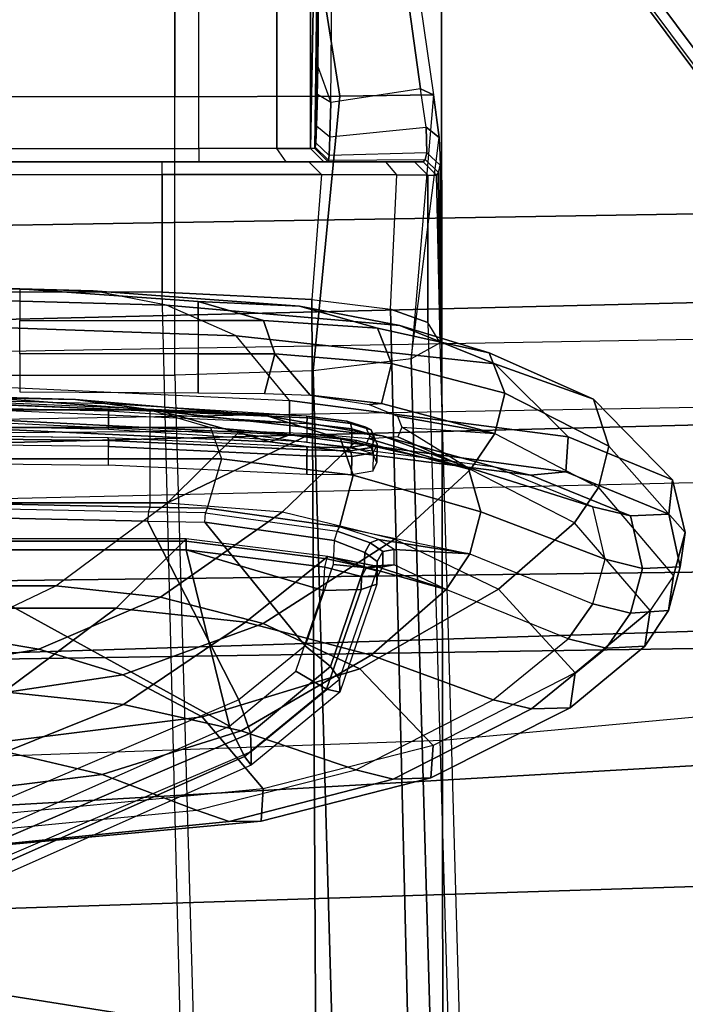
# Model space of a CAD drawing. Units: inches. Extents: x -2 to 181, y -6 to 116.
# Drawn here: x 84 to 85, y 15 to 16 of the extents above; entities that cross this region are included whole.
import ezdxf

# ---------------------------------------------------------------- set-up
doc = ezdxf.new("R2010")
doc.units = ezdxf.units.IN
doc.header["$MEASUREMENT"] = 0
for name, color, linetype in [('SEAT-BACK', 5, 'Continuous'), ('SEAT-BASE', 5, 'Continuous'), ('SEAT-FABRIC', 5, 'Continuous'), ('SEAT-FRAME', 5, 'Continuous'), ('SEAT-LUMBAR', 5, 'Continuous'), ('SEAT-SEATPAD', 5, 'Continuous')]:
    doc.layers.add(name, color=color, linetype=linetype)

# ---------------------------------------------------------------- blocks, each defined once
blk = doc.blocks.new('1LINO_CHAIR_STD_ARMS_1T')
at = {"layer": 'SEAT-BACK'}
for points in [[(-5.8812, -2.7044, 17.9617), (-5.4804, -2.7023, 18.8284), (-5.5665, 0, 18.8357), (-5.9541, 0, 17.9594)], [(-5.7858, -2.669, 30.7112), (-5.8148, 0, 30.7166), (-5.1766, 0, 28.1944), (-5.1357, -2.6688, 28.1906)], [(-5.4804, -2.7023, 18.8284), (-5.1038, -2.6968, 19.8263), (-5.1886, 0, 19.8372), (-5.5665, 0, 18.8357)], [(-5.1038, -2.6968, 19.8263), (-4.8017, -2.6893, 20.8929), (-4.8703, 0, 20.899), (-5.1886, 0, 19.8372)], [(-5.1357, -2.6688, 28.1906), (-5.1766, 0, 28.1944), (-4.6869, 0, 25.6398), (-4.6221, -2.6674, 25.6397)], [(-4.8017, -2.6893, 20.8929), (-4.4934, -2.6749, 23.0441), (-4.5378, 0, 23.0461), (-4.8703, 0, 20.899)], [(-4.6221, -2.6674, 25.6397), (-4.6869, 0, 25.6398), (-4.5378, 0, 23.0461), (-4.4934, -2.6749, 23.0441)]]:
    blk.add_3dface(points, dxfattribs=at)
at = {"layer": 'SEAT-BASE'}
for points in [[(-1.926, -0.6625, 6.348), (-1.9962, -0.6015, 4.5591), (-10.9903, -7.327, 2.8643), (-11.1546, -7.4833, 3.6812)], [(-1.9962, -0.6015, 4.5591), (-1.9939, -0.6046, 4.4861), (-10.834, -7.2167, 2.8364), (-10.9903, -7.327, 2.8643)], [(-1.9939, -0.6046, 4.4861), (-10.834, -7.2167, 2.8364), (-10.8216, -7.2258, 2.805), (-1.9815, -0.6136, 4.4547)], [(-1.9815, -0.6136, 4.4547), (-10.8216, -7.2258, 2.805), (-10.8009, -7.2509, 2.7922), (-1.9605, -0.6386, 4.4418)], [(-1.2131, -1.6673, 4.4418), (-1.9605, -0.6386, 4.4418), (-10.8009, -7.2509, 2.7922), (-10.2336, -8.0316, 2.7922)], [(-11.1546, -7.4833, 3.6812), (-1.926, -0.6625, 6.348), (-1.9195, -0.6977, 6.4208), (-11.1481, -7.5192, 3.7558)], [(-11.1481, -7.5192, 3.7558), (-1.9195, -0.6977, 6.4208), (-1.8812, -0.7597, 6.4564), (-11.1083, -7.5827, 3.7913)], [(-1.8812, -0.7597, 6.4564), (-11.1083, -7.5827, 3.7913), (-10.9924, -7.7423, 3.8045), (-1.7371, -0.9581, 6.4769)], [(-1.7371, -0.9581, 6.4769), (-10.9924, -7.7423, 3.8045), (-10.8763, -7.9021, 3.809), (-1.5925, -1.1571, 6.4838)], [(-1.4479, -1.3561, 6.4769), (-10.7601, -8.062, 3.8045), (-10.8763, -7.9021, 3.809), (-1.5925, -1.1571, 6.4838)], [(-1.3038, -1.5544, 6.4564), (-10.6442, -8.2215, 3.7913), (-10.7601, -8.062, 3.8045), (-1.4479, -1.3561, 6.4769)], [(-10.5961, -8.2789, 3.7558), (-1.2567, -1.61, 6.4208), (-1.3038, -1.5544, 6.4564), (-10.6442, -8.2215, 3.7913)], [(-10.564, -8.2962, 3.6812), (-1.2252, -1.6271, 6.348), (-1.2567, -1.61, 6.4208), (-10.5961, -8.2789, 3.7558)], [(-10.564, -8.2962, 3.6812), (-10.3645, -8.1882, 2.8643), (-1.1889, -1.7126, 4.5591), (-1.2252, -1.6271, 6.348)], [(-1.1959, -1.6949, 4.4547), (-10.2161, -8.0591, 2.805), (-10.2336, -8.0316, 2.7922), (-1.2131, -1.6673, 4.4418)], [(-1.1911, -1.7095, 4.4861), (-10.2113, -8.0738, 2.8364), (-10.2161, -8.0591, 2.805), (-1.1959, -1.6949, 4.4547)], [(-10.3645, -8.1882, 2.8643), (-10.2113, -8.0738, 2.8364), (-1.1911, -1.7095, 4.4861), (-1.1889, -1.7126, 4.5591)]]:
    blk.add_3dface(points, dxfattribs=at)
at = {"layer": 'SEAT-FABRIC'}
for points in [[(-5.3463, 0, 18.1435), (-5.9326, 0, 17.8305), (-5.8634, -1.9437, 17.8622), (-5.2773, -1.9432, 18.1743)], [(-3.6214, -1.9406, 18.5325), (-5.2773, -1.9432, 18.1743), (-5.3463, 0, 18.1435), (-3.66, 0, 18.505)], [(-5.4327, -4.0204, 16.003), (-5.7561, -1.9464, 16.0151), (-6.0228, -1.947, 16.31), (-5.7769, -3.878, 16.3316)], [(-5.2773, -1.9432, 18.1743), (-5.8634, -1.9437, 17.8622), (-5.6751, -3.878, 17.9504), (-5.0991, -3.878, 18.2598)], [(-3.5277, -3.878, 18.6104), (-5.0991, -3.878, 18.2598), (-5.2773, -1.9432, 18.1743), (-3.6214, -1.9406, 18.5325)]]:
    blk.add_3dface(points, dxfattribs=at)
at = {"layer": 'SEAT-FRAME'}
for points in [[(-4.7377, 1.5475, 14.9154), (-4.7377, -1.5475, 14.9154), (-6.2573, -1.5912, 14.7422), (-6.2573, 1.5912, 14.7422)], [(-4.403, 1.5829, 14.0414), (-4.403, -1.5829, 14.0414), (-4.4225, -1.5829, 14.0217), (-4.4225, 1.5829, 14.0217)], [(-4.4225, -1.5829, 14.0217), (-4.4225, 1.5829, 14.0217), (-4.4225, 1.5291, 13.9021), (-4.4225, -1.5291, 13.9021)], [(-2.3186, -1.5829, 14.0596), (-2.3186, 1.5829, 14.0596), (-4.403, 1.5829, 14.0414), (-4.403, -1.5829, 14.0414)], [(-4.6149, -1.5291, 13.8642), (-4.6149, 1.5291, 13.8642), (-6.1479, 1.5667, 13.6917), (-6.1479, -1.5667, 13.6917)], [(-4.3265, -1.5476, 14.9405), (-4.3265, 1.5475, 14.9405), (-4.7377, 1.5475, 14.9154), (-4.7377, -1.5475, 14.9154)], [(-3.9988, 1.5475, 14.9434), (-3.9988, -1.5476, 14.9434), (-4.3265, -1.5476, 14.9405), (-4.3265, 1.5475, 14.9405)], [(-4.4412, 1.5291, 13.8824), (-4.4412, -1.5291, 13.8824), (-4.6149, -1.5291, 13.8642), (-4.6149, 1.5291, 13.8642)], [(-4.4225, -1.5291, 13.9021), (-4.4225, 1.5291, 13.9021), (-4.4412, 1.5291, 13.8824), (-4.4412, -1.5291, 13.8824)], [(-5.6058, -0.8398, 25.4601), (-5.2557, -1.6282, 25.5209), (-5.3008, -1.6505, 25.491), (-5.6508, -0.8623, 25.4302)], [(-5.2557, -1.6282, 25.5209), (-4.9953, -1.1546, 25.5661), (-4.9953, -0.8735, 25.5661), (-5.6058, -0.8398, 25.4601)], [(-5.6037, -0.8701, 25.0509), (-5.2662, -1.6592, 25.2176), (-5.2169, -1.6424, 25.1976), (-5.5543, -0.8527, 25.031)], [(-5.5543, -0.8527, 25.031), (-4.9485, -1.2703, 25.1474), (-4.9531, -1.5075, 25.1905), (-5.2169, -1.6424, 25.1976)], [(-5.6508, -0.8623, 25.4302), (-5.3008, -1.6505, 25.491), (-5.3136, -1.6605, 25.4347), (-5.6636, -0.8722, 25.374)], [(-5.6636, -0.8722, 25.374), (-5.6307, -0.8722, 25.1), (-5.2934, -1.6605, 25.2664), (-5.3136, -1.6605, 25.4347)], [(-5.6307, -0.8722, 25.1), (-5.2934, -1.6605, 25.2664), (-5.2662, -1.6592, 25.2176), (-5.6037, -0.8701, 25.0509)], [(-4.7733, -1.4009, 23.0947), (-4.7616, -0.9856, 22.9184), (-4.7628, -0.9144, 23.0405), (-4.7711, -1.2743, 23.1955)], [(-5.3755, -1.0499, 28.103), (-5.3274, -1.4402, 27.7493), (-5.294, -1.2979, 27.6788), (-5.3483, -0.9618, 28.0091)], [(-4.7906, -1.5272, 22.9948), (-4.7723, -1.0569, 22.7969), (-4.7616, -0.9856, 22.9184), (-4.7733, -1.4009, 23.0947)], [(-5.4227, -1.137, 28.1892), (-5.3802, -1.5798, 27.8127), (-5.3274, -1.4402, 27.7493), (-5.3755, -1.0499, 28.103)], [(-4.8252, -1.6513, 22.897), (-4.8004, -1.1274, 22.6779), (-4.7723, -1.0569, 22.7969), (-4.7906, -1.5272, 22.9948)], [(-4.634, -1.5354, 22.9504), (-4.6209, -1.05, 22.7446), (-4.6608, -1.1059, 22.6398), (-4.6794, -1.6383, 22.8645)], [(-5.2423, -1.5881, 27.8495), (-5.2986, -1.134, 28.253), (-5.2412, -1.063, 28.1691), (-5.1803, -1.4709, 27.7881)], [(-4.6794, -1.6383, 22.8645), (-4.6608, -1.1059, 22.6398), (-4.7482, -1.1469, 22.5666), (-4.775, -1.717, 22.8037)], [(-5.3485, -1.678, 27.8824), (-5.3956, -1.187, 28.2999), (-5.2986, -1.134, 28.253), (-5.2423, -1.5881, 27.8495)], [(-4.8108, -1.1486, 22.6302), (-4.8359, -1.6882, 22.8583), (-4.8251, -1.6513, 22.8969), (-4.8004, -1.1274, 22.6779)], [(-5.3966, -1.628, 27.8355), (-5.443, -1.1634, 28.2309), (-5.4228, -1.137, 28.1892), (-5.3802, -1.5798, 27.8127)], [(-4.7482, -1.1469, 22.5666), (-4.775, -1.717, 22.8037), (-4.8256, -1.7176, 22.8152), (-4.7972, -1.1549, 22.5807)], [(-5.294, -1.2979, 27.6788), (-5.224, -1.4717, 27.2305), (-5.205, -1.2952, 27.198), (-5.2733, -1.1546, 27.6057)], [(-4.9953, -1.5645, 25.5661), (-4.9953, -1.1546, 25.5661), (-5.2557, -1.6282, 25.5209)], [(-5.0817, -1.1546, 26.3808), (-5.205, -1.1546, 27.198), (-5.205, -1.2952, 27.198), (-5.0817, -1.4612, 26.3808)], [(-4.9792, -1.1546, 25.5878), (-5.0817, -1.1546, 26.3808), (-5.0817, -1.4612, 26.3808), (-4.9792, -1.5645, 25.5878)], [(-4.9829, -1.5645, 25.5737), (-4.9829, -1.1546, 25.5737), (-4.9953, -1.1546, 25.5661), (-4.9953, -1.5645, 25.5661)], [(-4.9792, -1.5645, 25.5878), (-4.9792, -1.1546, 25.5878), (-4.9829, -1.1546, 25.5737), (-4.9829, -1.5645, 25.5737)], [(-4.8704, -1.4495, 25.5593), (-4.843, -1.4495, 25.5629), (-4.8396, -1.1549, 25.5802), (-4.867, -1.1549, 25.5766)], [(-4.8308, -1.1547, 25.5778), (-4.8342, -1.4496, 25.5605), (-4.843, -1.4495, 25.5629), (-4.8396, -1.1549, 25.5802)], [(-4.7972, -1.1549, 22.5807), (-4.8256, -1.7176, 22.8152), (-4.8359, -1.6882, 22.8583), (-4.8108, -1.1486, 22.6302)], [(-4.8263, -1.1543, 25.5699), (-4.8298, -1.4492, 25.5526), (-4.8342, -1.4496, 25.5605), (-4.8308, -1.1547, 25.5778)], [(-4.7905, -1.4495, 25.101), (-4.818, -1.4495, 25.0983), (-4.8108, -1.1549, 25.0823), (-4.7833, -1.1549, 25.0849)], [(-4.8008, -1.7432, 25.1238), (-4.7752, -1.1547, 25.0892), (-4.7833, -1.1549, 25.0849), (-4.8088, -1.7428, 25.1195)], [(-4.7982, -1.7428, 25.1325), (-4.7727, -1.1543, 25.0979), (-4.7752, -1.1547, 25.0892), (-4.8008, -1.7432, 25.1238)], [(-5.3962, -1.6752, 27.8636), (-5.4417, -1.1851, 28.2782), (-5.443, -1.1634, 28.2309), (-5.3966, -1.628, 27.8355)], [(-5.3485, -1.678, 27.8825), (-5.3956, -1.187, 28.2999), (-5.4417, -1.1851, 28.2782), (-5.3962, -1.6752, 27.8636)], [(-4.9485, -1.2703, 25.1474), (-4.9345, -1.2718, 25.143), (-4.9392, -1.5089, 25.1861), (-4.9531, -1.5075, 25.1905)], [(-4.9392, -1.5089, 25.1861), (-4.9323, -1.5114, 25.1733), (-4.9277, -1.2743, 25.1303), (-4.9345, -1.2718, 25.143)], [(-4.8613, -1.2743, 24.4493), (-4.9277, -1.2743, 25.1303), (-4.9323, -1.5114, 25.1733), (-4.8613, -1.5114, 24.4493)], [(-4.8149, -1.2743, 23.8762), (-4.8613, -1.2743, 24.4493), (-4.8613, -1.5114, 24.4493), (-4.8149, -1.5114, 23.8762)], [(-4.7888, -1.2743, 23.4937), (-4.8149, -1.2743, 23.8762), (-4.8149, -1.5114, 23.8762), (-4.7888, -1.5114, 23.4937)], [(-4.7977, -1.6836, 23.4365), (-4.7733, -1.4009, 23.0947), (-4.7711, -1.2743, 23.1955), (-4.7888, -1.5114, 23.4937)], [(-4.7711, -1.2743, 23.1955), (-4.7888, -1.2743, 23.4937), (-4.7888, -1.5114, 23.4937)], [(-5.3274, -1.4402, 27.7493), (-5.263, -1.6455, 27.2595), (-5.224, -1.4717, 27.2305), (-5.294, -1.2979, 27.6788)], [(-5.224, -1.4717, 27.2305), (-5.1022, -1.6519, 26.3798), (-5.0817, -1.4612, 26.3808), (-5.205, -1.2952, 27.198)], [(-4.8272, -1.8539, 23.3801), (-4.7906, -1.5272, 22.9948), (-4.7733, -1.4009, 23.0947), (-4.7977, -1.6836, 23.4365)], [(-5.3802, -1.5798, 27.8127), (-5.3204, -1.815, 27.2827), (-5.263, -1.6455, 27.2595), (-5.3274, -1.4402, 27.7493)], [(-4.8567, -1.7428, 25.5407), (-4.8842, -1.7424, 25.5372), (-4.8704, -1.4495, 25.5593), (-4.843, -1.4495, 25.5629)], [(-4.8342, -1.4496, 25.5605), (-4.848, -1.7432, 25.5383), (-4.8567, -1.7428, 25.5407), (-4.843, -1.4495, 25.5629)], [(-4.8298, -1.4492, 25.5526), (-4.8435, -1.7428, 25.5304), (-4.848, -1.7432, 25.5383), (-4.8342, -1.4496, 25.5605)], [(-4.8088, -1.7428, 25.1195), (-4.8363, -1.7424, 25.1168), (-4.818, -1.4495, 25.0983), (-4.7905, -1.4495, 25.101)], [(-5.1022, -1.6519, 26.3798), (-5.0053, -1.7736, 25.5837), (-4.9792, -1.5645, 25.5878), (-5.0817, -1.4612, 26.3808)], [(-5.263, -1.6455, 27.2595), (-5.1511, -1.8377, 26.375), (-5.1022, -1.6519, 26.3798), (-5.224, -1.4717, 27.2305)], [(-5.1711, -1.8208, 27.3104), (-5.2423, -1.5881, 27.8495), (-5.1803, -1.4709, 27.7881), (-5.1044, -1.6783, 27.284)], [(-5.2169, -1.6424, 25.1976), (-4.9531, -1.5075, 25.1905), (-4.9548, -1.592, 25.2058), (-5.1373, -1.7402, 25.2208)], [(-4.9392, -1.5089, 25.1861), (-4.9531, -1.5075, 25.1905), (-4.9548, -1.592, 25.2058), (-4.9408, -1.5931, 25.2014)], [(-4.9339, -1.5956, 25.1886), (-4.9408, -1.5931, 25.2014), (-4.9392, -1.5089, 25.1861), (-4.9323, -1.5114, 25.1733)], [(-4.9323, -1.5114, 25.1733), (-4.8613, -1.5114, 24.4493), (-4.8613, -1.6164, 24.4493), (-4.9339, -1.5956, 25.1886)], [(-4.8613, -1.5114, 24.4493), (-4.8149, -1.5114, 23.8762), (-4.8149, -1.6001, 23.8762), (-4.8613, -1.6164, 24.4493)], [(-4.8314, -1.7924, 23.8664), (-4.7977, -1.6836, 23.4365), (-4.7888, -1.5114, 23.4937), (-4.8149, -1.6001, 23.8762)], [(-4.8149, -1.5114, 23.8762), (-4.7888, -1.5114, 23.4937), (-4.8149, -1.6001, 23.8762)], [(-4.626, -1.7498, 13.9355), (-6.1427, -1.7577, 13.7409), (-6.1479, -1.5667, 13.6917), (-4.6149, -1.5291, 13.8642)], [(-4.8734, -2.0207, 23.3243), (-4.8252, -1.6513, 22.897), (-4.7906, -1.5272, 22.9948), (-4.8272, -1.8539, 23.3801)], [(-4.634, -1.5354, 22.9504), (-4.6643, -1.8798, 23.357), (-4.7209, -2.0203, 23.3103), (-4.6794, -1.6383, 22.8645)], [(-4.4414, -1.7641, 13.9609), (-4.626, -1.7498, 13.9355), (-4.6149, -1.5291, 13.8642), (-4.4412, -1.5291, 13.8824)], [(-4.4225, -1.7454, 13.9716), (-4.4414, -1.7641, 13.9609), (-4.4412, -1.5291, 13.8824), (-4.4225, -1.5291, 13.9021)], [(-4.4225, -1.712, 14.0742), (-4.4225, -1.7454, 13.9716), (-4.4225, -1.5291, 13.9021), (-4.4225, -1.5829, 14.0217)], [(-4.7377, -1.5475, 14.9154), (-6.2573, -1.5912, 14.7422), (-6.2394, -1.7951, 14.6862), (-4.7311, -1.7518, 14.8581)], [(-4.7377, -1.5475, 14.9154), (-4.3265, -1.5476, 14.9405), (-4.3257, -1.7912, 14.8555), (-4.7311, -1.7518, 14.8581)], [(-4.3265, -1.5476, 14.9405), (-3.9988, -1.5476, 14.9434), (-3.9984, -1.7395, 14.893), (-4.3257, -1.7912, 14.8555)], [(-4.9953, -1.5645, 25.5661), (-5.2557, -1.6282, 25.5209), (-5.1748, -1.7262, 25.5349), (-5.0554, -1.7672, 25.5557)], [(-4.9953, -1.5645, 25.5661), (-5.0554, -1.7672, 25.5557), (-5.0209, -1.769, 25.5616)], [(-5.0087, -1.7722, 25.5694), (-4.9829, -1.5645, 25.5737), (-4.9953, -1.5645, 25.5661), (-5.0209, -1.769, 25.5616)], [(-5.0053, -1.7736, 25.5837), (-4.9792, -1.5645, 25.5878), (-4.9829, -1.5645, 25.5737), (-5.0087, -1.7722, 25.5694)], [(-5.334, -1.8703, 27.287), (-5.3966, -1.628, 27.8355), (-5.3802, -1.5798, 27.8127), (-5.3204, -1.815, 27.2827)], [(-4.4225, -1.712, 14.0742), (-4.403, -1.6983, 14.0883), (-4.403, -1.5829, 14.0414), (-4.4225, -1.5829, 14.0217)], [(-2.3182, -1.6983, 14.1065), (-4.403, -1.6983, 14.0883), (-4.403, -1.5829, 14.0414), (-2.3186, -1.5829, 14.0596)], [(-5.2847, -1.9291, 27.3173), (-5.3485, -1.678, 27.8824), (-5.2423, -1.5881, 27.8495), (-5.1711, -1.8208, 27.3104)], [(-5.1373, -1.7402, 25.2208), (-4.9548, -1.592, 25.2058), (-4.9819, -1.7832, 25.239), (-5.0171, -1.7813, 25.2363)], [(-4.9548, -1.592, 25.2058), (-4.9408, -1.5931, 25.2014), (-4.9681, -1.7873, 25.2349), (-4.9819, -1.7832, 25.239)], [(-4.9681, -1.7873, 25.2349), (-4.9615, -1.7911, 25.222), (-4.9339, -1.5956, 25.1886), (-4.9408, -1.5931, 25.2014)], [(-4.9615, -1.7911, 25.222), (-4.8852, -1.8108, 24.4776), (-4.8613, -1.6164, 24.4493), (-4.9339, -1.5956, 25.1886)], [(-4.8852, -1.8108, 24.4776), (-4.8314, -1.7924, 23.8664), (-4.8149, -1.6001, 23.8762), (-4.8613, -1.6164, 24.4493)], [(-5.3323, -1.9257, 27.2971), (-5.3962, -1.6752, 27.8636), (-5.3966, -1.628, 27.8355), (-5.334, -1.8703, 27.287)], [(-5.2015, -1.7715, 25.5077), (-5.3008, -1.6505, 25.491), (-5.2557, -1.6282, 25.5209), (-5.1748, -1.7262, 25.5349)], [(-5.2662, -1.6592, 25.2176), (-5.1679, -1.7776, 25.2443), (-5.1373, -1.7402, 25.2208), (-5.2169, -1.6424, 25.1976)], [(-4.6794, -1.6383, 22.8645), (-4.7209, -2.0203, 23.3103), (-4.8289, -2.1286, 23.2806), (-4.775, -1.717, 22.8037)], [(-5.3204, -1.815, 27.2827), (-5.2169, -2.018, 26.3664), (-5.1511, -1.8377, 26.375), (-5.263, -1.6455, 27.2595)], [(-5.2055, -1.7912, 25.452), (-5.3136, -1.6605, 25.4347), (-5.3008, -1.6505, 25.491), (-5.2015, -1.7715, 25.5077)], [(-5.1511, -1.8377, 26.375), (-5.0542, -1.9484, 25.5591), (-5.0053, -1.7736, 25.5837), (-5.1022, -1.6519, 26.3798)], [(-4.8359, -1.6882, 22.8583), (-4.8854, -2.0731, 23.3074), (-4.8734, -2.0207, 23.3243), (-4.8251, -1.6513, 22.8969)], [(-5.3136, -1.6605, 25.4347), (-5.2934, -1.6605, 25.2664), (-5.1866, -1.7911, 25.2928), (-5.2055, -1.7912, 25.4521)], [(-5.2934, -1.6605, 25.2664), (-5.1866, -1.7911, 25.2929), (-5.1679, -1.7776, 25.2443), (-5.2662, -1.6592, 25.2176)], [(-5.2847, -1.9291, 27.3173), (-5.3485, -1.678, 27.8825), (-5.3962, -1.6752, 27.8636), (-5.3323, -1.9257, 27.2971)], [(-5.0538, -2.0256, 26.3844), (-5.1711, -1.8208, 27.3104), (-5.1044, -1.6783, 27.284), (-4.98, -1.8724, 26.3956)], [(-4.8737, -1.9809, 23.8562), (-4.8272, -1.8539, 23.3801), (-4.7977, -1.6836, 23.4365), (-4.8314, -1.7924, 23.8664)], [(-4.8256, -1.7176, 22.8152), (-4.8801, -2.1251, 23.2887), (-4.8854, -2.0731, 23.3074), (-4.8359, -1.6882, 22.8583)], [(-4.4029, -1.7482, 14.2025), (-4.4225, -1.7679, 14.2019), (-4.4225, -1.712, 14.0742), (-4.403, -1.6983, 14.0883)], [(-2.3173, -1.7482, 14.2207), (-4.4029, -1.7482, 14.2025), (-4.403, -1.6983, 14.0883), (-2.3182, -1.6983, 14.1065)], [(-4.4225, -1.8595, 14.1024), (-4.4225, -1.7679, 14.2019), (-4.4225, -1.712, 14.0742), (-4.4225, -1.7454, 13.9716)], [(-5.0543, -1.8227, 25.5325), (-5.2015, -1.7715, 25.5077), (-5.1748, -1.7262, 25.5349), (-5.0554, -1.7672, 25.5557)], [(-4.775, -1.717, 22.8037), (-4.8289, -2.1286, 23.2807), (-4.8801, -2.1251, 23.2887), (-4.8256, -1.7176, 22.8152)], [(-5.1679, -1.7776, 25.2443), (-5.0215, -1.8275, 25.263), (-5.0171, -1.7813, 25.2363), (-5.1373, -1.7402, 25.2208)], [(-4.8578, -1.8091, 25.5104), (-4.8849, -1.8087, 25.5068), (-4.8842, -1.7424, 25.5372), (-4.8567, -1.7428, 25.5407)], [(-4.848, -1.7432, 25.5383), (-4.8493, -1.8072, 25.5088), (-4.8578, -1.8091, 25.5104), (-4.8567, -1.7428, 25.5407)], [(-4.8435, -1.7428, 25.5304), (-4.8449, -1.8018, 25.5034), (-4.8493, -1.8072, 25.5088), (-4.848, -1.7432, 25.5383)], [(-4.8088, -1.7428, 25.1195), (-4.8363, -1.7424, 25.1168), (-4.8439, -1.8087, 25.1462), (-4.8167, -1.8091, 25.1488)], [(-4.8088, -1.8072, 25.1522), (-4.8008, -1.7432, 25.1238), (-4.8088, -1.7428, 25.1195), (-4.8167, -1.8091, 25.1488)], [(-4.8057, -1.8018, 25.1585), (-4.7982, -1.7428, 25.1325), (-4.8008, -1.7432, 25.1238), (-4.8088, -1.8072, 25.1522)], [(-4.3257, -1.7912, 14.8555), (-3.9984, -1.7395, 14.893), (-3.9972, -1.8825, 14.7554), (-4.3237, -1.9298, 14.6379)], [(-4.7311, -1.7518, 14.8581), (-6.2394, -1.7951, 14.6862), (-6.2138, -1.9396, 14.5328), (-4.7135, -1.8965, 14.7038)], [(-4.6399, -1.8661, 14.0579), (-6.1497, -1.9025, 13.8743), (-6.1427, -1.7577, 13.7409), (-4.626, -1.7498, 13.9355)], [(-4.7311, -1.7518, 14.8581), (-4.3257, -1.7912, 14.8555), (-4.3237, -1.9298, 14.6379), (-4.7135, -1.8965, 14.7038)], [(-4.6399, -1.8661, 14.0579), (-4.4418, -1.8753, 14.0902), (-4.4414, -1.7641, 13.9609), (-4.626, -1.7498, 13.9355)], [(-4.4418, -1.8753, 14.0902), (-4.4225, -1.8595, 14.1024), (-4.4225, -1.7454, 13.9716), (-4.4414, -1.7641, 13.9609)], [(-4.4225, -1.7741, 14.4402), (-4.4029, -1.7544, 14.4407), (-4.4029, -1.7482, 14.2025), (-4.4225, -1.7679, 14.2019)], [(-4.4009, -1.7551, 14.4667), (-4.4201, -1.7748, 14.471), (-4.4225, -1.7741, 14.4402), (-4.4029, -1.7544, 14.4407)], [(-4.413, -1.7755, 14.5008), (-4.3947, -1.7558, 14.4939), (-4.4009, -1.7551, 14.4667), (-4.4201, -1.7748, 14.471)], [(-4.3695, -1.7571, 14.5442), (-4.3855, -1.7768, 14.5552), (-4.413, -1.7755, 14.5008), (-4.3947, -1.7558, 14.4939)], [(-3.5013, -1.7655, 14.8702), (-4.4029, -1.7482, 14.2025), (-2.3173, -1.7482, 14.2207), (-3.0368, -1.7643, 14.8303)], [(-4.4029, -1.7482, 14.2025), (-3.5013, -1.7655, 14.8702), (-3.5973, -1.7646, 14.838), (-4.4029, -1.7544, 14.4407)], [(-4.4029, -1.7544, 14.4407), (-3.5973, -1.7646, 14.838), (-3.6948, -1.7638, 14.8054), (-4.4009, -1.7551, 14.4667)], [(-3.6948, -1.7638, 14.8054), (-4.4009, -1.7551, 14.4667), (-4.3947, -1.7558, 14.4939), (-3.9907, -1.7613, 14.7063)], [(-4.3947, -1.7558, 14.4939), (-3.9907, -1.7613, 14.7063), (-4.2819, -1.7588, 14.6087), (-4.3695, -1.7571, 14.5442)], [(-4.3348, -1.7779, 14.6041), (-4.3231, -1.7583, 14.5887), (-4.3695, -1.7571, 14.5442), (-4.3855, -1.7768, 14.5552)], [(-4.2819, -1.7588, 14.6087), (-4.3695, -1.7571, 14.5442), (-4.3231, -1.7583, 14.5887)], [(-4.3348, -1.7779, 14.6041), (-4.3231, -1.7583, 14.5887), (-4.2819, -1.7588, 14.6087)], [(-4.2819, -1.7588, 14.6087), (-4.3348, -1.7779, 14.6041), (-3.9952, -1.781, 14.725), (-3.9907, -1.7613, 14.7063)], [(-5.046, -1.8458, 25.4776), (-5.2055, -1.7912, 25.452), (-5.2015, -1.7715, 25.5077), (-5.0543, -1.8227, 25.5325)], [(-5.0349, -1.8233, 25.5363), (-5.0543, -1.8227, 25.5325), (-5.0554, -1.7672, 25.5557), (-5.0209, -1.769, 25.5616)], [(-5.0193, -1.8425, 25.5527), (-5.0053, -1.7736, 25.5837), (-5.0542, -1.9484, 25.5591)], [(-5.0087, -1.7722, 25.5694), (-5.0214, -1.8308, 25.5416), (-5.0349, -1.8233, 25.5363), (-5.0209, -1.769, 25.5616)], [(-5.0053, -1.7736, 25.5837), (-5.0193, -1.8425, 25.5527), (-5.0214, -1.8308, 25.5416), (-5.0087, -1.7722, 25.5694)], [(-4.4225, -1.7741, 14.4402), (-4.4225, -1.9145, 14.4402), (-4.4225, -1.9015, 14.2508), (-4.4225, -1.7679, 14.2019)], [(-4.4225, -1.9015, 14.2508), (-4.4225, -1.7679, 14.2019), (-4.4225, -1.8595, 14.1024)], [(-5.1866, -1.7911, 25.2929), (-5.0263, -1.8458, 25.3131), (-5.0215, -1.8275, 25.263), (-5.1679, -1.7776, 25.2443)], [(-5.0215, -1.8275, 25.263), (-4.9993, -1.8284, 25.2644), (-4.9819, -1.7832, 25.239), (-5.0171, -1.7813, 25.2363)], [(-4.985, -1.836, 25.2632), (-4.9681, -1.7873, 25.2349), (-4.9819, -1.7832, 25.239), (-4.9993, -1.8284, 25.2644)], [(-4.9803, -1.8487, 25.2541), (-4.9615, -1.7911, 25.222), (-4.9681, -1.7873, 25.2349), (-4.985, -1.836, 25.2632)], [(-4.4201, -1.7748, 14.471), (-4.4192, -1.9173, 14.4765), (-4.4225, -1.9145, 14.4402), (-4.4225, -1.7741, 14.4402)], [(-4.4092, -1.9199, 14.5115), (-4.413, -1.7755, 14.5008), (-4.4201, -1.7748, 14.471), (-4.4192, -1.9173, 14.4765)], [(-4.3855, -1.7768, 14.5552), (-4.3715, -1.9187, 14.5725), (-4.4092, -1.9199, 14.5115), (-4.413, -1.7755, 14.5008)], [(-4.3148, -1.9107, 14.6158), (-4.3348, -1.7779, 14.6041), (-4.3855, -1.7768, 14.5552), (-4.3715, -1.9187, 14.5725)], [(-4.3148, -1.9107, 14.6158), (-4.3348, -1.7779, 14.6041), (-3.9952, -1.781, 14.725), (-3.9912, -1.8657, 14.7263)], [(-5.2055, -1.7912, 25.4521), (-5.1866, -1.7911, 25.2928), (-5.0263, -1.8458, 25.3131), (-5.046, -1.8458, 25.4776)], [(-5.0013, -1.9835, 25.0869), (-4.9393, -1.9995, 24.5038), (-4.8852, -1.8108, 24.4776), (-4.9615, -1.7911, 25.222)], [(-4.9803, -1.8486, 25.254), (-4.9615, -1.7911, 25.222), (-5.0013, -1.9835, 25.0869)], [(-4.9393, -1.9995, 24.5038), (-4.8737, -1.9809, 23.8562), (-4.8314, -1.7924, 23.8664), (-4.8852, -1.8108, 24.4776)], [(-4.8449, -1.8018, 25.5034), (-4.8404, -1.8298, 25.4452), (-4.8443, -1.8375, 25.4455), (-4.8493, -1.8072, 25.5088)], [(-4.8144, -1.8298, 25.2163), (-4.8057, -1.8018, 25.1585), (-4.8088, -1.8072, 25.1522), (-4.8181, -1.8375, 25.2151)], [(-5.2305, -2.0742, 26.3587), (-5.334, -1.8703, 27.287), (-5.3204, -1.815, 27.2827), (-5.2169, -2.018, 26.3664)], [(-4.8524, -1.8406, 25.4449), (-4.8793, -1.8401, 25.4414), (-4.8849, -1.8087, 25.5068), (-4.8578, -1.8091, 25.5104)], [(-4.8493, -1.8072, 25.5088), (-4.8443, -1.8375, 25.4455), (-4.8524, -1.8406, 25.4449), (-4.8578, -1.8091, 25.5104)], [(-4.8167, -1.8091, 25.1488), (-4.8439, -1.8087, 25.1462), (-4.8531, -1.8401, 25.2112), (-4.8261, -1.8406, 25.2138)], [(-4.8181, -1.8375, 25.2151), (-4.8088, -1.8072, 25.1522), (-4.8167, -1.8091, 25.1488), (-4.8261, -1.8406, 25.2138)], [(-5.1772, -2.1388, 26.3656), (-5.2847, -1.9291, 27.3173), (-5.1711, -1.8208, 27.3104), (-5.0538, -2.0256, 26.3844)], [(-5.0355, -1.8464, 25.4794), (-5.046, -1.8458, 25.4776), (-5.0543, -1.8227, 25.5325), (-5.0349, -1.8233, 25.5363)], [(-5.0214, -1.8308, 25.5416), (-5.0206, -1.8547, 25.4815), (-5.0355, -1.8464, 25.4794), (-5.0349, -1.8233, 25.5363)], [(-5.0263, -1.8458, 25.3131), (-5.0128, -1.8465, 25.3141), (-4.9993, -1.8284, 25.2644), (-5.0215, -1.8275, 25.263)], [(-5.0193, -1.8425, 25.5527), (-5.0179, -1.8717, 25.4819), (-5.0206, -1.8547, 25.4815), (-5.0214, -1.8308, 25.5416)], [(-4.9979, -1.8548, 25.3161), (-4.985, -1.836, 25.2632), (-4.9993, -1.8284, 25.2644), (-5.0128, -1.8465, 25.3141)], [(-4.8404, -1.8298, 25.4452), (-4.8277, -1.8355, 25.3307), (-4.8315, -1.8432, 25.3302), (-4.8443, -1.8375, 25.4455)], [(-4.8277, -1.8355, 25.3307), (-4.8144, -1.8298, 25.2163), (-4.8181, -1.8375, 25.2151), (-4.8315, -1.8432, 25.3302)], [(-5.2169, -2.018, 26.3664), (-5.1269, -2.1285, 25.569), (-5.0542, -1.9484, 25.5591), (-5.1511, -1.8377, 26.375)], [(-5.0542, -1.9484, 25.5591), (-5.0179, -1.8717, 25.4819), (-5.0193, -1.8425, 25.5527)], [(-5.0355, -1.8464, 25.4794), (-5.046, -1.8458, 25.4776), (-5.0263, -1.8458, 25.3131), (-5.0128, -1.8465, 25.3141)], [(-5.0206, -1.8547, 25.4815), (-4.9979, -1.8548, 25.3161), (-5.0128, -1.8465, 25.3141), (-5.0355, -1.8464, 25.4794)], [(-4.9951, -1.8717, 25.3165), (-4.9803, -1.8487, 25.2541), (-4.985, -1.836, 25.2632), (-4.9979, -1.8548, 25.3161)], [(-4.8524, -1.8406, 25.4449), (-4.8793, -1.8401, 25.4414), (-4.8665, -1.8458, 25.3263), (-4.8396, -1.8463, 25.3293)], [(-4.8396, -1.8463, 25.3293), (-4.8665, -1.8458, 25.3263), (-4.8531, -1.8401, 25.2112), (-4.8261, -1.8406, 25.2138)], [(-4.8443, -1.8375, 25.4455), (-4.8315, -1.8432, 25.3302), (-4.8396, -1.8463, 25.3293), (-4.8524, -1.8406, 25.4449)], [(-4.8315, -1.8432, 25.3302), (-4.8181, -1.8375, 25.2151), (-4.8261, -1.8406, 25.2138), (-4.8396, -1.8463, 25.3293)], [(-5.0179, -1.8717, 25.4819), (-4.9951, -1.8717, 25.3165), (-4.9979, -1.8548, 25.3161), (-5.0206, -1.8547, 25.4815)], [(-5.0013, -1.9835, 25.0869), (-4.9951, -1.8717, 25.3165), (-4.9803, -1.8486, 25.254)], [(-4.9322, -2.165, 23.8449), (-4.8734, -2.0207, 23.3243), (-4.8272, -1.8539, 23.3801), (-4.8737, -1.9809, 23.8562)], [(-4.4225, -1.9015, 14.2508), (-4.4422, -1.9211, 14.2494), (-4.4418, -1.8753, 14.0902), (-4.4225, -1.8595, 14.1024)], [(-6.1674, -1.9646, 14.0603), (-6.1497, -1.9025, 13.8743), (-4.6399, -1.8661, 14.0579), (-4.6597, -1.9211, 14.232)], [(-5.2286, -2.1317, 26.3562), (-5.3323, -1.9257, 27.2971), (-5.334, -1.8703, 27.287), (-5.2305, -2.0742, 26.3587)], [(-5.0179, -1.8717, 25.4819), (-4.9951, -1.8717, 25.3165), (-5.0013, -1.9835, 25.0869), (-5.0542, -1.9484, 25.5591)], [(-5.0538, -2.0256, 26.3844), (-4.9558, -2.1378, 25.5615), (-4.877, -1.9841, 25.5708), (-4.98, -1.8724, 26.3956)], [(-4.4422, -1.9211, 14.2494), (-4.6597, -1.9211, 14.232), (-4.6399, -1.8661, 14.0579), (-4.4418, -1.8753, 14.0902)], [(-3.9912, -1.8657, 14.7263), (-3.9972, -1.8825, 14.7554), (-4.3237, -1.9298, 14.6379), (-4.3148, -1.9107, 14.6158)], [(-4.6643, -1.8798, 23.357), (-4.7048, -2.0118, 23.8475), (-4.7732, -2.1661, 23.8403), (-4.7209, -2.0203, 23.3103)], [(-4.7135, -1.8965, 14.7038), (-6.2138, -1.9396, 14.5328), (-6.1878, -1.9825, 14.3265), (-4.6899, -1.9395, 14.4973)], [(-4.7135, -1.8965, 14.7038), (-4.3866, -1.9383, 14.5873), (-4.4275, -1.9395, 14.5173), (-4.6899, -1.9395, 14.4973)], [(-4.7135, -1.8965, 14.7038), (-4.3866, -1.9383, 14.5873), (-4.3237, -1.9298, 14.6379)], [(-4.4422, -1.9342, 14.4389), (-4.4225, -1.9145, 14.4402), (-4.4225, -1.9015, 14.2508), (-4.4422, -1.9211, 14.2494)], [(-4.4192, -1.9173, 14.4765), (-4.4385, -1.9369, 14.4788), (-4.4422, -1.9342, 14.4389), (-4.4225, -1.9145, 14.4402)], [(-4.4275, -1.9395, 14.5173), (-4.4092, -1.9199, 14.5115), (-4.4192, -1.9173, 14.4765), (-4.4385, -1.9369, 14.4788)], [(-4.3715, -1.9187, 14.5725), (-4.3866, -1.9383, 14.5873), (-4.4275, -1.9395, 14.5173), (-4.4092, -1.9199, 14.5115)], [(-4.3237, -1.9298, 14.6379), (-4.3866, -1.9383, 14.5873), (-4.3715, -1.9187, 14.5725), (-4.3148, -1.9107, 14.6158)], [(-6.1674, -1.9646, 14.0603), (-6.1878, -1.9825, 14.3265), (-4.6899, -1.9395, 14.4973), (-4.6597, -1.9211, 14.232)], [(-5.1772, -2.1388, 26.3656), (-5.2847, -1.9291, 27.3173), (-5.3323, -1.9257, 27.2971), (-5.2286, -2.1317, 26.3562)], [(-4.6899, -1.9395, 14.4973), (-4.6597, -1.9211, 14.232), (-4.4422, -1.9211, 14.2494), (-4.4422, -1.9342, 14.4389)], [(-4.6899, -1.9395, 14.4973), (-4.4422, -1.9342, 14.4389), (-4.4385, -1.9369, 14.4788)], [(-4.4385, -1.9369, 14.4788), (-4.4275, -1.9395, 14.5173), (-4.6899, -1.9395, 14.4973)], [(-5.0542, -1.9484, 25.5591), (-5.0013, -1.9835, 25.0869), (-5.0751, -2.165, 25.11), (-5.1269, -2.1285, 25.569)], [(-5.0751, -2.165, 25.11), (-5.0092, -2.1834, 24.5272), (-4.9393, -1.9995, 24.5038), (-5.0013, -1.9835, 25.0869)], [(-5.0092, -2.1834, 24.5272), (-4.9322, -2.165, 23.8449), (-4.8737, -1.9809, 23.8562), (-4.9393, -1.9995, 24.5038)], [(-4.9037, -2.1733, 25.0948), (-4.9558, -2.1378, 25.5615), (-4.877, -1.9841, 25.5708), (-4.8236, -2.0201, 25.0915)], [(-5.1409, -2.1846, 25.5629), (-5.2305, -2.0742, 26.3587), (-5.2169, -2.018, 26.3664), (-5.1269, -2.1285, 25.569)], [(-4.8854, -2.0731, 23.3074), (-4.9455, -2.2207, 23.8478), (-4.9322, -2.165, 23.8449), (-4.8734, -2.0207, 23.3243)], [(-4.9037, -2.1733, 25.0948), (-4.8422, -2.1888, 24.5146), (-4.7642, -2.035, 24.5005), (-4.8236, -2.0201, 25.0915)], [(-4.7209, -2.0203, 23.3103), (-4.7732, -2.1661, 23.8403), (-4.8923, -2.2829, 23.8425), (-4.8289, -2.1286, 23.2806)], [(-4.7048, -2.0118, 23.8475), (-4.7642, -2.035, 24.5005), (-4.8422, -2.1888, 24.5146), (-4.7732, -2.1661, 23.8403)], [(-5.1772, -2.1388, 26.3656), (-5.0852, -2.2495, 25.5508), (-4.9558, -2.1378, 25.5615), (-5.0538, -2.0256, 26.3844)], [(-5.1377, -2.2416, 25.5586), (-5.2286, -2.1317, 26.3562), (-5.2305, -2.0742, 26.3587), (-5.1409, -2.1846, 25.5629)], [(-4.8801, -2.1251, 23.2887), (-4.9431, -2.2773, 23.8503), (-4.9455, -2.2207, 23.8478), (-4.8854, -2.0731, 23.3074)], [(-5.0852, -2.2495, 25.5508), (-5.1772, -2.1388, 26.3656), (-5.2286, -2.1317, 26.3562), (-5.1377, -2.2416, 25.5586)], [(-5.089, -2.2205, 25.1103), (-5.1409, -2.1846, 25.5629), (-5.1269, -2.1285, 25.569), (-5.0751, -2.165, 25.11)], [(-4.8289, -2.1286, 23.2807), (-4.8923, -2.2829, 23.8425), (-4.9431, -2.2773, 23.8503), (-4.8801, -2.1251, 23.2887)], [(-5.0341, -2.2843, 25.0983), (-5.0852, -2.2495, 25.5508), (-4.9558, -2.1378, 25.5615), (-4.9037, -2.1733, 25.0948)], [(-5.0233, -2.2383, 24.5354), (-5.089, -2.2205, 25.1103), (-5.0751, -2.165, 25.11), (-5.0093, -2.1834, 24.5272)], [(-4.9455, -2.2207, 23.8478), (-5.0233, -2.2383, 24.5354), (-5.0093, -2.1834, 24.5272), (-4.9322, -2.165, 23.8449)], [(-4.7732, -2.1661, 23.8403), (-4.8422, -2.1888, 24.5146), (-4.9701, -2.3015, 24.5315), (-4.8923, -2.2829, 23.8425)], [(-5.0341, -2.2843, 25.0983), (-4.9701, -2.3015, 24.5315), (-4.8422, -2.1888, 24.5146), (-4.9037, -2.1733, 25.0948)], [(-5.0851, -2.2767, 25.1105), (-5.1377, -2.2416, 25.5586), (-5.1409, -2.1846, 25.5629), (-5.089, -2.2205, 25.1103)], [(-5.0205, -2.2942, 24.5425), (-5.0851, -2.2767, 25.1105), (-5.089, -2.2205, 25.1103), (-5.0233, -2.2383, 24.5354)], [(-4.9431, -2.2773, 23.8503), (-5.0205, -2.2942, 24.5425), (-5.0233, -2.2383, 24.5354), (-4.9455, -2.2207, 23.8478)], [(-5.0341, -2.2843, 25.0983), (-5.0852, -2.2495, 25.5508), (-5.1377, -2.2416, 25.5586), (-5.0851, -2.2767, 25.1105)], [(-4.9701, -2.3015, 24.5315), (-5.0341, -2.2843, 25.0983), (-5.0851, -2.2767, 25.1105), (-5.0205, -2.2942, 24.5425)], [(-4.8923, -2.2829, 23.8425), (-4.9701, -2.3015, 24.5315), (-5.0205, -2.2942, 24.5425), (-4.9431, -2.2773, 23.8503)]]:
    blk.add_3dface(points, dxfattribs=at)
for points, invisible_edges in [([(-4.8298, -1.4492, 25.5526), (-4.7799, -1.4492, 25.114), (-4.7727, -1.1543, 25.0979), (-4.8263, -1.1543, 25.5699)], 5), ([(-4.8435, -1.7428, 25.5304), (-4.7982, -1.7428, 25.1325), (-4.7799, -1.4492, 25.114), (-4.8298, -1.4492, 25.5526)], 5), ([(-4.8435, -1.7428, 25.5304), (-4.7982, -1.7428, 25.1325), (-4.8057, -1.8018, 25.1585), (-4.8449, -1.8018, 25.5034)], 5), ([(-4.8449, -1.8018, 25.5034), (-4.8057, -1.8018, 25.1585), (-4.8144, -1.8298, 25.2163), (-4.8404, -1.8298, 25.4452)], 5), ([(-4.8277, -1.8355, 25.3307), (-4.8277, -1.8355, 25.3307), (-4.8144, -1.8298, 25.2163), (-4.8404, -1.8298, 25.4452)], 4)]:
    blk.add_3dface(points, dxfattribs=dict(at, invisible_edges=invisible_edges))
at = {"layer": 'SEAT-LUMBAR'}
for points in [[(-5.142, -1.3466, 27.7211), (-5.204, -0.9875, 28.0778), (-5.1804, -0.9109, 27.983), (-5.1211, -1.2205, 27.6497)], [(-4.6099, -1.3185, 23.1304), (-4.6013, -0.9295, 22.9635), (-4.6033, -0.9903, 22.8536), (-4.6133, -1.4272, 23.0396)], [(-5.1803, -1.4709, 27.7881), (-5.2412, -1.063, 28.1691), (-5.204, -0.9875, 28.0778), (-5.142, -1.3466, 27.7211)], [(-4.6133, -1.4272, 23.0396), (-4.6033, -0.9903, 22.8536), (-4.6209, -1.05, 22.7446), (-4.634, -1.5354, 22.9504)], [(-5.0654, -1.5265, 27.2531), (-5.142, -1.3466, 27.7211), (-5.1211, -1.2205, 27.6497), (-5.0485, -1.3718, 27.2167)], [(-5.1211, -1.2205, 27.6497), (-5.0485, -1.3718, 27.2167), (-5.0485, -1.2205, 27.2167)], [(-5.0485, -1.3718, 27.2167), (-4.9263, -1.5367, 26.4068), (-4.9263, -1.2205, 26.4068), (-5.0485, -1.2205, 27.2167)], [(-4.9263, -1.5367, 26.4068), (-4.8202, -1.6439, 25.585), (-4.8233, -1.2205, 25.6112), (-4.9263, -1.2205, 26.4068)], [(-4.7622, -1.3185, 25.0628), (-4.7639, -1.5823, 25.0794), (-4.7059, -1.5823, 24.4797), (-4.7059, -1.3185, 24.4797)], [(-4.7059, -1.5823, 24.4797), (-4.7059, -1.3185, 24.4797), (-4.6568, -1.3185, 23.8722), (-4.6568, -1.5823, 23.8722)], [(-4.6568, -1.3185, 23.8722), (-4.6568, -1.5823, 23.8722), (-4.6289, -1.5823, 23.4598), (-4.6099, -1.3185, 23.1304)], [(-4.6099, -1.3185, 23.1304), (-4.6289, -1.5823, 23.4598), (-4.6359, -1.7318, 23.4066), (-4.6133, -1.4272, 23.0396)], [(-5.1044, -1.6783, 27.284), (-5.1803, -1.4709, 27.7881), (-5.142, -1.3466, 27.7211), (-5.0654, -1.5265, 27.2531)], [(-4.9395, -1.7068, 26.404), (-5.0654, -1.5265, 27.2531), (-5.0485, -1.3718, 27.2167), (-4.9263, -1.5367, 26.4068)], [(-4.6133, -1.4272, 23.0396), (-4.6359, -1.7318, 23.4066), (-4.6643, -1.8798, 23.357), (-4.634, -1.5354, 22.9504)], [(-4.98, -1.8724, 26.3956), (-5.1044, -1.6783, 27.284), (-5.0654, -1.5265, 27.2531), (-4.9395, -1.7068, 26.404)], [(-4.9395, -1.7068, 26.404), (-4.8339, -1.8165, 25.579), (-4.8244, -1.7483, 25.577), (-4.9263, -1.5367, 26.4068)], [(-4.8244, -1.7483, 25.577), (-4.8202, -1.6439, 25.585), (-4.9263, -1.5367, 26.4068)], [(-4.7059, -1.6953, 24.4797), (-4.7059, -1.5823, 24.4797), (-4.7639, -1.5823, 25.0794), (-4.7647, -1.6801, 25.0863)], [(-4.6568, -1.6787, 23.8722), (-4.6568, -1.5823, 23.8722), (-4.7059, -1.5823, 24.4797), (-4.7059, -1.6953, 24.4797)], [(-4.6289, -1.5823, 23.4598), (-4.6568, -1.6787, 23.8722), (-4.668, -1.8469, 23.8573), (-4.6359, -1.7318, 23.4066)], [(-4.6289, -1.5823, 23.4598), (-4.6568, -1.5823, 23.8722), (-4.6568, -1.6787, 23.8722)], [(-4.7059, -1.6953, 24.4797), (-4.7647, -1.6801, 25.0863), (-4.7673, -1.7476, 25.091)], [(-4.6568, -1.6787, 23.8722), (-4.7059, -1.6953, 24.4797), (-4.7206, -1.8678, 24.488), (-4.668, -1.8469, 23.8573)], [(-4.7792, -1.8527, 25.0885), (-4.7206, -1.8678, 24.488), (-4.7059, -1.6953, 24.4797), (-4.7673, -1.7476, 25.091)], [(-4.98, -1.8724, 26.3956), (-4.877, -1.9841, 25.5708), (-4.8339, -1.8165, 25.579), (-4.9395, -1.7068, 26.404)], [(-4.6359, -1.7318, 23.4066), (-4.668, -1.8469, 23.8573), (-4.7048, -2.0118, 23.8475), (-4.6643, -1.8798, 23.357)], [(-4.8316, -1.8351, 25.5375), (-4.8244, -1.7483, 25.577), (-4.8339, -1.8165, 25.579), (-4.877, -1.9841, 25.5708)], [(-4.7809, -1.8347, 25.1284), (-4.7792, -1.8527, 25.0885), (-4.7673, -1.7476, 25.091), (-4.7809, -1.8347, 25.1284)], [(-4.877, -1.9841, 25.5708), (-4.8287, -1.877, 25.4516), (-4.8316, -1.8351, 25.5375)], [(-4.8236, -2.0201, 25.0915), (-4.7792, -1.8527, 25.0885), (-4.7809, -1.8347, 25.1284), (-4.7983, -1.8767, 25.2125)], [(-4.8236, -2.0201, 25.0915), (-4.7642, -2.035, 24.5005), (-4.7206, -1.8678, 24.488), (-4.7792, -1.8527, 25.0885)], [(-4.668, -1.8469, 23.8573), (-4.7206, -1.8678, 24.488), (-4.7642, -2.035, 24.5005), (-4.7048, -2.0118, 23.8475)], [(-4.877, -1.9841, 25.5708), (-4.8144, -1.8829, 25.3319), (-4.8287, -1.877, 25.4516)], [(-4.8236, -2.0201, 25.0915), (-4.877, -1.9841, 25.5708), (-4.8144, -1.8829, 25.3319)], [(-4.7983, -1.8767, 25.2125), (-4.8144, -1.8829, 25.3319), (-4.8236, -2.0201, 25.0915)]]:
    blk.add_3dface(points, dxfattribs=at)
at = {"layer": 'SEAT-SEATPAD'}
for points in [[(-5.8447, 0, 16.0162), (-5.8447, 0, 16.0162), (-5.4475, 0, 15.9905), (-5.7561, -1.9464, 16.0151)], [(-5.4475, 0, 15.9905), (-5.2183, -3.9793, 15.9508), (-5.4327, -4.0204, 16.003), (-5.7561, -1.9464, 16.0151)], [(-5.4475, 0, 15.9905), (-5.0572, 0, 15.9115), (-5.0082, -3.9448, 15.8977), (-5.2183, -3.9793, 15.9508)], [(-4.9498, 0, 15.8874), (-4.8586, -3.9258, 15.8644), (-5.0082, -3.9448, 15.8977), (-5.0572, 0, 15.9115)], [(-4.7579, -3.9263, 15.8531), (-4.825, 0, 15.8723), (-4.9498, 0, 15.8874), (-4.8586, -3.9258, 15.8644)], [(-4.725, 0, 15.8698), (-4.6566, -3.9265, 15.8505), (-4.7579, -3.9263, 15.8531), (-4.825, 0, 15.8723)], [(8.5897, -3.9177, 16.0811), (9.1976, 0, 16.1077), (-4.725, 0, 15.8698), (-4.6566, -3.9265, 15.8505)]]:
    blk.add_3dface(points, dxfattribs=at)

msp = doc.modelspace()

# ---------------------------------------------------------------- block references
at = {"rotation": 90}
msp.add_blockref('1LINO_CHAIR_STD_ARMS_1T', (82.7411, 20.4648), dxfattribs=at)

doc.saveas('drawing.dxf')
